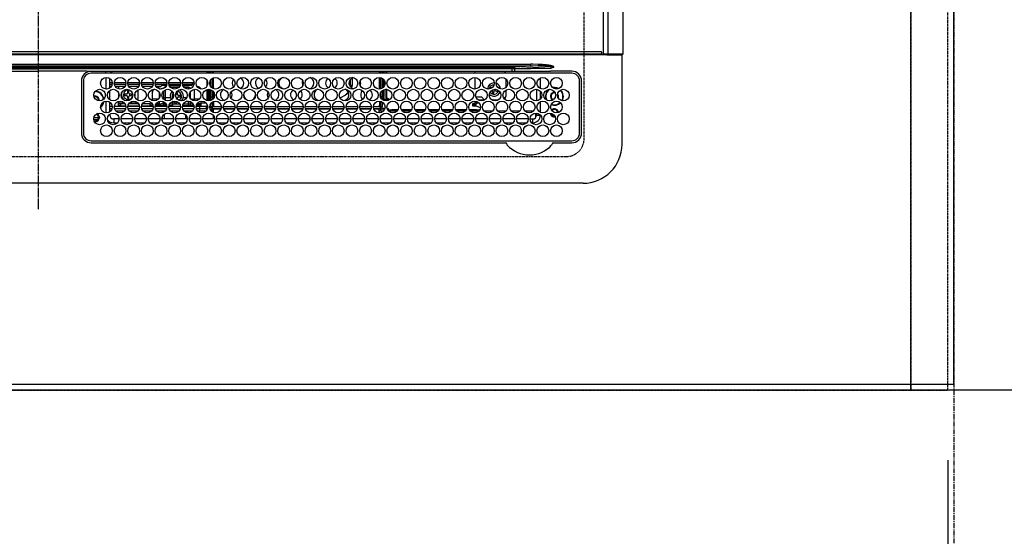
# Model space of a CAD drawing. Units: millimetres. Extents: x -109 to 26472, y -120 to 8847.
# Drawn here: x 16179 to 16685, y 5080 to 5345 of the extents above; entities that cross this region are included whole.
import ezdxf

# ---------------------------------------------------------------- set-up
doc = ezdxf.new("R2010")
doc.units = ezdxf.units.MM
doc.linetypes.add('CENTER', pattern=[2, 1.25, -0.25, 0.25, -0.25])
doc.linetypes.add('DASHED', pattern=[0.75, 0.5, -0.25])
doc.layers.get('DEFPOINTS').update_dxf_attribs({"color": 146})
for name, color, linetype in [('111-壁仕上', 3, 'Continuous'), ('126-甲板', 2, 'Continuous'), ('150-機器', 8, 'Continuous'), ('166-寸法B', 11, 'Continuous')]:
    doc.layers.add(name, color=color, linetype=linetype)
doc.styles.add('KH001', font='txt')
doc.dimstyles.new('KH1xx030', dxfattribs={"dimscale": 30, "dimtxt": 2, "dimasz": 0.6, "dimexe": 0.3, "dimexo": 1.2, "dimgap": 0.5, "dimtad": 3, "dimdec": 1, "dimdsep": 46, "dimlunit": 6, "dimtxsty": 'KH001', "dimblk": 'DOT', "dimcen": 1, "dimdle": 1, "dimclrd": 256, "dimclre": 256, "dimclrt": 256, "dimadec": 0, "dimazin": 0, "dimtfac": 1, "dimtdec": 1, "dimtix": 1, "dimtmove": 2, "dimatfit": 3, "dimldrblk": 'CLOSEDBLANK', "dimfxl": 1, "dimtolj": 1, "dimtzin": 0, "dimlwd": -1, "dimlwe": -1, "dimarcsym": 0})

# ---------------------------------------------------------------- blocks, each defined once
blk = doc.blocks.new('HT-F6S_H2')
at = {"layer": '126-甲板', "linetype": 'DASHED'}
for p, q in [((271, 282.65), (-271, 282.65)), ((-280, 273.65), (-280, -170.35))]:
    blk.add_line(p, q, dxfattribs=at)
blk.add_arc((-271, 273.65), 9, 90, 180, dxfattribs=at)
at = {"layer": '150-機器', "color": 161, "linetype": 'CENTER'}
blk.add_line((0, 309.76), (0, -271.88), dxfattribs=at)
at = {"layer": '150-機器', "color": 13, "linetype": 'Continuous'}
for p, q in [((-279.5, 296.38), (279.5, 296.38)), ((-299.5, 276.38), (-299.5, 230.38)), ((-264.26, 275.6), (-273.7, 275.6)), ((-27, 274.58), (-273.7, 274.58)), ((-264.18, 275.6), (-264.26, 275.6)), ((-264.1, 275.61), (-264.18, 275.6)), ((-243.44, 274.58), (-243.41, 274.7)), ((-239.74, 275.6), (-239.9, 275.61)), ((-27, 275.6), (-239.74, 275.6)), ((-278.72, 270.58), (-278.72, 243.88)), ((-277.7, 270.58), (-277.7, 243.88)), ((-23, 243.88), (-23, 270.58)), ((-22, 243.88), (-21.98, 270.58)), ((-253.6, 263.38), (-253.6, 265.38)), ((-253.16, 265.38), (-253.6, 265.38)), ((-252.35, 263.38), (-253.6, 263.38)), ((-251.35, 263.38), (-245.35, 263.38)), ((-246.16, 265.38), (-250.54, 265.38)), ((-244.35, 263.38), (-238.35, 263.38)), ((-239.16, 265.38), (-243.54, 265.38)), ((-237.35, 263.38), (-231.35, 263.38)), ((-232.16, 265.38), (-236.54, 265.38)), ((-230.35, 263.38), (-224.35, 263.38)), ((-225.16, 265.38), (-229.54, 265.38)), ((-223.35, 263.38), (-217.35, 263.38)), ((-218.16, 265.38), (-222.54, 265.38)), ((-216.35, 263.38), (-210.35, 263.38)), ((-211.16, 265.38), (-215.54, 265.38)), ((-209.35, 263.38), (-203.35, 263.38)), ((-204.16, 265.38), (-208.54, 265.38)), ((-202.35, 263.38), (-196.35, 263.38)), ((-197.16, 265.38), (-201.54, 265.38)), ((-195.35, 263.38), (-189.35, 263.38)), ((-190.16, 265.38), (-194.54, 265.38)), ((-188.35, 263.38), (-182.35, 263.38)), ((-183.16, 265.38), (-187.54, 265.38)), ((-181.35, 263.38), (-175.35, 263.38)), ((-176.16, 265.38), (-180.54, 265.38)), ((-174.35, 263.38), (-168.35, 263.38)), ((-169.16, 265.38), (-173.54, 265.38)), ((-167.35, 263.38), (-161.35, 263.38)), ((-162.16, 265.38), (-166.54, 265.38)), ((-160.35, 263.38), (-154.35, 263.38)), ((-155.16, 265.38), (-159.54, 265.38)), ((-153.35, 263.38), (-147.35, 263.38)), ((-148.16, 265.38), (-152.54, 265.38)), ((-146.35, 263.38), (-140.35, 263.38)), ((-141.16, 265.38), (-145.54, 265.38)), ((-139.35, 263.38), (-133.35, 263.38)), ((-134.16, 265.38), (-138.54, 265.38)), ((-132.35, 263.38), (-126.35, 263.38)), ((-127.16, 265.38), (-131.54, 265.38)), ((-125.35, 263.38), (-119.35, 263.38)), ((-120.16, 265.38), (-124.54, 265.38)), ((-118.35, 263.38), (-112.35, 263.38)), ((-113.16, 265.38), (-117.54, 265.38)), ((-111.35, 263.38), (-105.35, 263.38)), ((-106.16, 265.38), (-110.54, 265.38)), ((-104.35, 263.38), (-98.35, 263.38)), ((-99.16, 265.38), (-103.54, 265.38)), ((-97.35, 263.38), (-91.35, 263.38)), ((-92.16, 265.38), (-96.54, 265.38)), ((-90.35, 263.38), (-84.35, 263.38)), ((-89.85, 263.38), (-89.85, 261.67)), ((-85.16, 265.38), (-89.54, 265.38)), ((-83.35, 263.38), (-77.35, 263.38)), ((-78.16, 265.38), (-82.54, 265.38)), ((-76.35, 263.38), (-70.35, 263.38)), ((-71.16, 265.38), (-75.54, 265.38)), ((-75.4, 261.14), (-75.4, 263.38)), ((-69.35, 263.38), (-63.35, 263.38)), ((-64.16, 265.38), (-68.54, 265.38)), ((-64.6, 263.38), (-64.6, 260.89)), ((-63.6, 263.38), (-63.6, 262.13)), ((-62.35, 263.38), (-56.35, 263.38)), ((-57.16, 265.38), (-61.54, 265.38)), ((-55.35, 263.38), (-49.35, 263.38)), ((-50.16, 265.38), (-54.54, 265.38)), ((-48.35, 263.38), (-42.35, 263.38)), ((-43.16, 265.38), (-47.54, 265.38)), ((-41.35, 263.38), (-38.6, 263.38)), ((-38.6, 265.38), (-40.54, 265.38)), ((-38.6, 263.38), (-38.6, 265.38)), ((-31.38, 263), (-31.16, 263)), ((-31.16, 263), (-30.75, 263)), ((-28.37, 263.65), (-30.46, 263.65)), ((-29.4, 264.76), (-29.4, 264.98)), ((-29.4, 264.35), (-29.4, 264.76)), ((-29.4, 264.65), (-28.66, 264.65)), ((-28.6, 264.35), (-28.52, 264.33)), ((-255.6, 261.38), (-257.6, 261.38)), ((-257.6, 261.38), (-257.6, 261.34)), ((-257.6, 259.95), (-257.6, 254.5)), ((-255.6, 260.34), (-255.6, 261.38)), ((-255.3, 262.43), (-255.3, 260.33)), ((-249.63, 259.25), (-254.07, 259.25)), ((-242.63, 259.25), (-247.07, 259.25)), ((-235.63, 259.25), (-240.07, 259.25)), ((-228.63, 259.25), (-233.07, 259.25)), ((-226.8, 257.69), (-226.8, 257.77)), ((-224.8, 258.75), (-226.43, 258.75)), ((-221.63, 259.25), (-226.07, 259.25)), ((-224.8, 259.25), (-224.8, 258.75)), ((-224.8, 258.75), (-221.27, 258.75)), ((-219.43, 258.75), (-214.27, 258.75)), ((-214.63, 259.25), (-219.07, 259.25)), ((-212.43, 258.75), (-207.27, 258.75)), ((-207.63, 259.25), (-212.07, 259.25)), ((-205.43, 258.75), (-200.27, 258.75)), ((-200.63, 259.25), (-205.07, 259.25)), ((-198.43, 258.75), (-193.27, 258.75)), ((-193.63, 259.25), (-198.07, 259.25)), ((-191.43, 258.75), (-186.27, 258.75)), ((-186.63, 259.25), (-191.07, 259.25)), ((-184.43, 258.75), (-181.4, 258.75)), ((-179.63, 259.25), (-184.07, 259.25)), ((-181.4, 258.75), (-181.4, 259.25)), ((-179.4, 258.75), (-181.4, 258.75)), ((-179.4, 258.96), (-179.4, 258.75)), ((-179.4, 258.12), (-179.4, 258.75)), ((-179.4, 258.57), (-179.39, 258.52)), ((-179.39, 258.08), (-179.4, 258.12)), ((-179.39, 258.52), (-179.36, 258.48)), ((-179.36, 258.04), (-179.39, 258.08)), ((-179.36, 258.48), (-179.32, 258.44)), ((-179.32, 258), (-179.36, 258.04)), ((-179.32, 258.44), (-179.25, 258.41)), ((-179.25, 257.96), (-179.32, 258)), ((-179.25, 258.41), (-179.18, 258.38)), ((-179.18, 257.93), (-179.25, 257.96)), ((-179.18, 258.38), (-179.09, 258.36)), ((-179.09, 257.91), (-179.18, 257.93)), ((-179.09, 258.36), (-179.07, 258.36)), ((-179, 257.9), (-179.09, 257.91)), ((-178.93, 257.9), (-179, 257.9)), ((-175.77, 257.9), (-177.77, 257.9)), ((-177.64, 258.34), (-175.3, 258.34)), ((-174.85, 259.25), (-177.07, 259.25)), ((-175.7, 259.25), (-175.7, 258.34)), ((-175.45, 257.95), (-175.45, 256.95)), ((-171.94, 257.95), (-175.45, 257.95)), ((-175.3, 257.95), (-175.3, 258.34)), ((-175.3, 258.34), (-174.85, 258.14)), ((-174.85, 260.23), (-174.85, 258.35)), ((-174.85, 257.95), (-174.85, 258.35)), ((-174.85, 258.35), (-172.07, 258.35)), ((-164.94, 257.95), (-170.76, 257.95)), ((-170.63, 258.35), (-165.07, 258.35)), ((-157.94, 257.95), (-163.76, 257.95)), ((-163.63, 258.35), (-158.07, 258.35)), ((-150.94, 257.95), (-156.76, 257.95)), ((-156.63, 258.35), (-151.07, 258.35)), ((-143.94, 257.95), (-149.76, 257.95)), ((-149.63, 258.35), (-144.07, 258.35)), ((-136.94, 257.95), (-142.76, 257.95)), ((-142.63, 258.35), (-137.07, 258.35)), ((-129.94, 257.95), (-135.76, 257.95)), ((-135.63, 258.35), (-130.07, 258.35)), ((-122.94, 257.95), (-128.76, 257.95)), ((-128.63, 258.35), (-123.07, 258.35)), ((-115.94, 257.95), (-121.76, 257.95)), ((-121.63, 258.35), (-116.07, 258.35)), ((-108.94, 257.95), (-114.76, 257.95)), ((-114.63, 258.35), (-109.07, 258.35)), ((-101.94, 257.95), (-107.76, 257.95)), ((-107.63, 258.35), (-102.07, 258.35)), ((-94.94, 257.95), (-100.76, 257.95)), ((-100.63, 258.35), (-95.07, 258.35)), ((-89.25, 257.95), (-93.76, 257.95)), ((-93.63, 258.35), (-89.85, 258.35)), ((-89.85, 260.06), (-89.85, 258.35)), ((-88.63, 259.25), (-89.85, 259.25)), ((-89.85, 258.65), (-88.21, 258.65)), ((-89.85, 258.35), (-89.85, 257.95)), ((-89.25, 257.95), (-89.25, 256.95)), ((-86.49, 258.65), (-86.32, 258.65)), ((-86.2, 258.15), (-82.7, 258.15)), ((-86.2, 258.15), (-86.2, 256.85)), ((-81.63, 259.25), (-86.07, 259.25)), ((-82.7, 258.15), (-82.7, 259.25)), ((-82.7, 256.85), (-82.7, 258.15)), ((-82.7, 258.15), (-81, 258.15)), ((-79.7, 258.15), (-74, 258.15)), ((-76.4, 259.25), (-79.07, 259.25)), ((-76.4, 259.25), (-76.4, 260.19)), ((-75.67, 259.98), (-76.4, 259.25)), ((-74.63, 259.25), (-76.4, 259.25)), ((-72.7, 258.15), (-67, 258.15)), ((-67.63, 259.25), (-72.07, 259.25)), ((-65.7, 258.15), (-60, 258.15)), ((-63.6, 259.25), (-65.07, 259.25)), ((-63.6, 259.25), (-64.24, 259.89)), ((-63.6, 260.13), (-63.6, 259.25)), ((-60.63, 259.25), (-63.6, 259.25)), ((-58.7, 258.15), (-53, 258.15)), ((-53.63, 259.25), (-58.07, 259.25)), ((-51.7, 258.15), (-46, 258.15)), ((-46.63, 259.25), (-51.07, 259.25)), ((-44.7, 258.15), (-39, 258.15)), ((-39.63, 259.25), (-44.07, 259.25)), ((-37.7, 258.15), (-36.6, 258.15)), ((-36.6, 259.25), (-37.07, 259.25)), ((-36.6, 261.38), (-36.6, 260.89)), ((-36.6, 261.38), (-36.07, 261.38)), ((-36.6, 259.66), (-36.6, 254.79)), ((-34.6, 254.24), (-34.6, 260.22)), ((-28.43, 262.65), (-31.41, 262.65)), ((-31.16, 262.2), (-31.38, 262.2)), ((-30.75, 262.2), (-31.16, 262.2)), ((-257.6, 253.11), (-257.6, 249.14)), ((-255.6, 248.14), (-255.6, 254.12)), ((-238.82, 252.73), (-239.8, 251.75)), ((-235.81, 253.75), (-232.89, 253.75)), ((-227.5, 252.25), (-228.93, 253.68)), ((-228.81, 253.75), (-225.89, 253.75)), ((-226.8, 257.69), (-224.8, 256.79)), ((-225.73, 254.89), (-224.5, 255.98)), ((-225.51, 254.73), (-224.5, 254.73)), ((-224.8, 256.79), (-223.3, 256.79)), ((-224.5, 256.79), (-224.5, 255.98)), ((-223.3, 255.87), (-224.5, 255.87)), ((-224.5, 254.3), (-224.5, 255.87)), ((-224, 255.43), (-223.3, 255.43)), ((-224, 254.23), (-224, 255.43)), ((-223.3, 256.79), (-223.2, 256.78)), ((-223.3, 255.43), (-223.3, 255.87)), ((-223.3, 255.87), (-223.2, 255.87)), ((-223.2, 255.43), (-223.3, 255.43)), ((-223.2, 256.78), (-223.11, 256.77)), ((-223.2, 255.87), (-223.11, 255.89)), ((-223.11, 255.44), (-223.2, 255.43)), ((-223.11, 256.77), (-223.02, 256.75)), ((-223.11, 255.89), (-223.02, 255.91)), ((-223.02, 255.46), (-223.11, 255.44)), ((-223.02, 256.75), (-222.95, 256.72)), ((-223.02, 255.91), (-222.95, 255.94)), ((-222.95, 255.49), (-223.02, 255.46)), ((-222.95, 256.72), (-222.88, 256.69)), ((-222.95, 255.94), (-222.88, 255.97)), ((-222.88, 255.53), (-222.95, 255.49)), ((-222.88, 256.69), (-222.84, 256.65)), ((-222.88, 255.97), (-222.84, 256.01)), ((-222.84, 255.57), (-222.88, 255.53)), ((-222.84, 256.65), (-222.81, 256.6)), ((-222.84, 256.01), (-222.81, 256.05)), ((-222.81, 255.61), (-222.84, 255.57)), ((-222.81, 256.6), (-222.8, 256.56)), ((-222.81, 256.05), (-222.8, 256.1)), ((-222.8, 255.65), (-222.81, 255.61)), ((-222.8, 255.65), (-222.8, 256.56)), ((-179.4, 253.13), (-179.39, 253.17)), ((-179.4, 252.9), (-179.4, 253.13)), ((-179.39, 252.86), (-179.4, 252.9)), ((-179.39, 253.17), (-179.36, 253.22)), ((-179.36, 252.82), (-179.39, 252.86)), ((-179.36, 253.22), (-179.32, 253.26)), ((-179.32, 252.78), (-179.36, 252.82)), ((-179.32, 253.26), (-179.25, 253.29)), ((-179.25, 252.74), (-179.32, 252.78)), ((-179.25, 253.29), (-179.18, 253.32)), ((-179.18, 252.71), (-179.25, 252.74)), ((-179.18, 253.32), (-179.09, 253.34)), ((-179.09, 252.69), (-179.18, 252.71)), ((-179.09, 253.34), (-179, 253.35)), ((-179, 253.35), (-178.9, 253.36)), ((-176.45, 253.36), (-178.9, 253.36)), ((-178.9, 253.12), (-178.9, 252.68)), ((-178.9, 253.12), (-178.3, 253.12)), ((-178.3, 248.13), (-178.3, 253.12)), ((-177.3, 253.36), (-177.3, 253.19)), ((-177.3, 253.19), (-176.8, 253.19)), ((-177.3, 252.37), (-177.3, 253.19)), ((-176.8, 253.36), (-176.8, 253.19)), ((-176.8, 253.19), (-176.8, 252.37)), ((-176.45, 254.69), (-176.45, 256.95)), ((-176.45, 256.95), (-175.45, 256.95)), ((-176.45, 251.95), (-176.45, 253.45)), ((-175.45, 254.29), (-175.45, 256.95)), ((-171.86, 256.95), (-175.45, 256.95)), ((-174.95, 256.35), (-175.35, 256.35)), ((-175.35, 256.35), (-175.35, 254.27)), ((-174.95, 254.23), (-174.95, 256.35)), ((-174.85, 256.35), (-174.95, 256.35)), ((-174.85, 256.35), (-174.85, 256.95)), ((-164.86, 256.95), (-170.84, 256.95)), ((-157.86, 256.95), (-163.84, 256.95)), ((-150.86, 256.95), (-156.84, 256.95)), ((-143.86, 256.95), (-149.84, 256.95)), ((-136.86, 256.95), (-142.84, 256.95)), ((-129.86, 256.95), (-135.84, 256.95)), ((-122.86, 256.95), (-128.84, 256.95)), ((-115.86, 256.95), (-121.84, 256.95)), ((-108.86, 256.95), (-114.84, 256.95)), ((-101.86, 256.95), (-107.84, 256.95)), ((-94.86, 256.95), (-100.84, 256.95)), ((-89.25, 256.95), (-93.84, 256.95)), ((-89.85, 256.35), (-89.85, 256.95)), ((-89.85, 256.35), (-89.75, 256.35)), ((-89.75, 256.35), (-89.35, 256.35)), ((-89.75, 254.44), (-89.75, 256.35)), ((-89.75, 249.33), (-89.75, 252.93)), ((-89.35, 256.35), (-89.35, 254.63)), ((-89.25, 255.16), (-89.35, 255.16)), ((-89.35, 253.36), (-89.35, 248.89)), ((-89.25, 254.69), (-89.25, 256.95)), ((-88.25, 256.95), (-89.25, 256.95)), ((-89.25, 251.95), (-89.25, 253.45)), ((-88.54, 257.65), (-87.88, 257.65)), ((-88.25, 255.73), (-88.25, 256.95)), ((-88.25, 251.95), (-88.25, 253.99)), ((-87.8, 254.09), (-87.8, 248.16)), ((-87.3, 248.13), (-87.3, 254.13)), ((-87, 248.15), (-87, 254.11)), ((-86.83, 257.55), (-86.5, 257.55)), ((-86.82, 257.65), (-86.2, 257.65)), ((-86.5, 257.55), (-86.5, 255.82)), ((-86.5, 254), (-86.5, 248.25)), ((-82.7, 256.85), (-86.2, 256.85)), ((-83.5, 255.16), (-86.02, 255.16)), ((-83.5, 256.85), (-83.5, 256.31)), ((-83.5, 256.31), (-83.5, 255.62)), ((-83.5, 256.31), (-80.99, 256.31)), ((-83.5, 255.62), (-81.32, 255.62)), ((-83.5, 255.62), (-83.5, 254.25)), ((-80.87, 256.85), (-82.7, 256.85)), ((-82.47, 253.25), (-79.9, 253.25)), ((-79.9, 253.25), (-79.9, 254.09)), ((-79.9, 248.16), (-79.9, 253.25)), ((-73.87, 256.85), (-79.83, 256.85)), ((-77.98, 256.81), (-78.09, 256.85)), ((-77.76, 256.71), (-77.98, 256.81)), ((-77.76, 256.71), (-77.76, 256.85)), ((-77.76, 255.89), (-77.76, 256.71)), ((-77.76, 254.72), (-77.76, 255.89)), ((-77.76, 254.37), (-77.76, 254.72)), ((-77.04, 256.85), (-77.04, 256.57)), ((-77.04, 256.57), (-77.04, 255.75)), ((-77.04, 256.57), (-73.92, 256.57)), ((-77.04, 255.75), (-77.04, 254.42)), ((-77.04, 255.75), (-74.24, 255.75)), ((-77.04, 254.42), (-75.79, 254.42)), ((-77.04, 254.42), (-77.04, 254.23)), ((-66.87, 256.85), (-72.83, 256.85)), ((-68.9, 255.65), (-72.4, 255.65)), ((-71.81, 254.95), (-71, 255.05)), ((-71.4, 253.41), (-71.4, 252.55)), ((-68.9, 256.85), (-68.9, 256.57)), ((-68.9, 256.57), (-68.9, 255.75)), ((-68.9, 256.57), (-66.92, 256.57)), ((-68.9, 255.75), (-68.9, 254.42)), ((-68.9, 255.75), (-67.24, 255.75)), ((-68.9, 254.42), (-68.9, 254.38)), ((-68.9, 254.42), (-68.79, 254.42)), ((-59.87, 256.85), (-65.83, 256.85)), ((-65.78, 256.57), (-64.96, 256.57)), ((-65.46, 255.75), (-64.96, 255.75)), ((-64.96, 256.57), (-64.96, 256.85)), ((-64.96, 255.75), (-64.96, 256.57)), ((-64.96, 255.09), (-64.96, 255.75)), ((-64.96, 252.6), (-64.96, 253.78)), ((-64.32, 254.65), (-64.35, 254.63)), ((-64.24, 254.72), (-64.32, 254.65)), ((-64.24, 256.85), (-64.24, 256.71)), ((-64.02, 256.81), (-64.24, 256.71)), ((-64.24, 256.71), (-64.24, 255.89)), ((-64.24, 255.89), (-64.24, 254.72)), ((-64.24, 254.72), (-64.24, 254.57)), ((-64.24, 253.26), (-64.24, 252.76)), ((-64.02, 252.87), (-64.24, 252.76)), ((-64.24, 252.76), (-64.24, 248.99)), ((-63.91, 256.85), (-64.02, 256.81)), ((-63.94, 252.91), (-64.02, 252.87)), ((-62.1, 256.85), (-62.1, 256.31)), ((-62.1, 256.31), (-62.1, 255.62)), ((-62.1, 256.31), (-59.99, 256.31)), ((-62.1, 255.62), (-60.32, 255.62)), ((-62.1, 255.62), (-62.1, 254.32)), ((-61.47, 253.25), (-58.5, 253.25)), ((-52.87, 256.85), (-58.83, 256.85)), ((-58.71, 256.31), (-58.5, 256.31)), ((-58.5, 256.85), (-58.5, 256.31)), ((-58.5, 256.65), (-58.25, 256.65)), ((-58.5, 256.31), (-58.5, 255.82)), ((-58.5, 254), (-58.5, 253.25)), ((-58.5, 253.25), (-58.5, 249.55)), ((-58.25, 255.65), (-58.4, 255.65)), ((-58.25, 255.65), (-58.25, 256.65)), ((-58.25, 256.65), (-57.25, 256.65)), ((-57.25, 255.65), (-58.25, 255.65)), ((-57.25, 256.65), (-57.25, 255.65)), ((-52.91, 256.65), (-57.25, 256.65)), ((-57.25, 255.65), (-53.3, 255.65)), ((-45.87, 256.85), (-51.83, 256.85)), ((-45.91, 256.65), (-51.79, 256.65)), ((-51.4, 255.65), (-46.3, 255.65)), ((-51.07, 255.63), (-51.13, 255.65)), ((-51.03, 255.57), (-51.07, 255.63)), ((-51.01, 255.46), (-51.03, 255.57)), ((-51, 255.32), (-51.01, 255.46)), ((-51, 255.15), (-51, 255.32)), ((-51, 255.14), (-51, 255.15)), ((-46.69, 255.15), (-51, 255.15)), ((-51, 248.45), (-51, 253.81)), ((-46.4, 252.75), (-46.4, 251.85)), ((-45.6, 252.75), (-46.4, 252.75)), ((-45.6, 251.85), (-45.6, 252.75)), ((-38.87, 256.85), (-44.83, 256.85)), ((-42, 256.65), (-44.79, 256.65)), ((-44.4, 255.65), (-42, 255.65)), ((-41, 255.15), (-44.01, 255.15)), ((-42, 255.65), (-42, 256.65)), ((-42, 256.65), (-41, 256.65)), ((-41, 255.65), (-42, 255.65)), ((-41, 256.65), (-41, 255.65)), ((-41, 255.65), (-41, 255.15)), ((-41, 254.35), (-41, 255.15)), ((-36.6, 256.85), (-37.83, 256.85)), ((-36.6, 253.56), (-36.6, 248.69)), ((-30.75, 253.75), (-30.72, 254.06)), ((-267.09, 247.76), (-266.1, 247.34)), ((-266.85, 247.86), (-266.04, 247.53)), ((-266.55, 251.75), (-266.51, 252.1)), ((-266.42, 251.08), (-266.55, 251.75)), ((-266.36, 250.95), (-266.42, 251.08)), ((-264.8, 249.65), (-264.96, 249.66)), ((-257.6, 247.75), (-257.6, 242.3)), ((-239.8, 248.56), (-239.8, 251.75)), ((-235.34, 249.27), (-235.62, 248.52)), ((-235.62, 248.52), (-234.78, 248.2)), ((-234.5, 248.95), (-235.34, 249.27)), ((-234.78, 248.2), (-234.7, 248.16)), ((-234.7, 248.16), (-234.68, 248.15)), ((-233.53, 250.07), (-233.85, 249.23)), ((-232.78, 249.79), (-233.53, 250.07)), ((-233.1, 248.95), (-232.78, 249.79)), ((-232.26, 247.23), (-232.05, 247.78)), ((-231.47, 247.91), (-231.56, 247.39)), ((-227.5, 252.25), (-224.57, 252.25)), ((-224, 242.03), (-224, 248.02)), ((-179, 252.68), (-179.09, 252.69)), ((-178.9, 252.68), (-179, 252.68)), ((-178.8, 252.68), (-178.9, 252.68)), ((-178.8, 252.68), (-178.8, 248.16)), ((-178.51, 248.13), (-178.3, 248.13)), ((-178.3, 248.13), (-178.3, 248.13)), ((-176.8, 252.37), (-177.3, 252.37)), ((-177.3, 252.37), (-177.3, 251.83)), ((-176.8, 251.83), (-177.3, 251.83)), ((-177.3, 248.32), (-177.3, 251.83)), ((-176.8, 252.37), (-176.8, 251.83)), ((-176.8, 251.83), (-176.8, 248.56)), ((-176.45, 248.81), (-176.45, 251.95)), ((-176.45, 251.95), (-175.46, 251.95)), ((-175.45, 250.36), (-175.45, 251.95)), ((-175.45, 242.09), (-175.45, 247.97)), ((-175.35, 247.99), (-175.35, 247.4)), ((-174.95, 247.4), (-174.95, 248.03)), ((-168.51, 247.95), (-168.35, 247.95)), ((-168.35, 247.95), (-167.69, 248.02)), ((-158.3, 250.34), (-159, 249.55)), ((-157.74, 250.86), (-158.3, 250.34)), ((-133.01, 248.02), (-132.35, 247.95)), ((-132.35, 247.95), (-132.19, 247.95)), ((-89.75, 247.4), (-89.75, 247.82)), ((-88.25, 251.95), (-89.25, 251.95)), ((-89.25, 248.81), (-89.25, 251.95)), ((-88.25, 248.27), (-88.25, 251.95)), ((-77.76, 249.62), (-77.76, 252.64)), ((-77.76, 247.39), (-77.76, 247.89)), ((-77.04, 248.02), (-77.04, 247.22)), ((-75.96, 252.6), (-74.26, 252.6)), ((-71.9, 252.05), (-72.8, 252.05)), ((-72.8, 252.05), (-72.8, 251.25)), ((-72.8, 251.25), (-71.9, 251.25)), ((-71.4, 250.75), (-71.4, 249.85)), ((-71.4, 249.85), (-70.64, 249.85)), ((-70.6, 249.93), (-70.6, 250.75)), ((-69.35, 251.25), (-69.2, 251.25)), ((-69.2, 251.25), (-69.2, 252.05)), ((-69.2, 252.05), (-69.2, 252.05)), ((-67.74, 252.6), (-64.96, 252.6)), ((-64.96, 248.47), (-64.96, 252.6)), ((-64.24, 247.68), (-64.24, 247.39)), ((-62.1, 252.33), (-62.1, 249.93)), ((-62.1, 247.93), (-62.1, 247.88)), ((-62.1, 247.88), (-61.91, 247.88)), ((-58.5, 248.46), (-58.52, 248.25)), ((-58.5, 249.55), (-58.5, 248.46)), ((-49.39, 251.23), (-49.37, 251.43)), ((-49.39, 250.66), (-49.39, 251.23)), ((-46.9, 251.35), (-47.8, 251.35)), ((-47.8, 251.35), (-47.8, 250.55)), ((-47.8, 250.55), (-46.9, 250.55)), ((-46.4, 250.05), (-46.4, 249.15)), ((-46.4, 249.15), (-45.6, 249.15)), ((-45.6, 249.15), (-45.6, 250.05)), ((-44.2, 251.35), (-45.1, 251.35)), ((-45.1, 250.55), (-44.2, 250.55)), ((-44.2, 250.55), (-44.2, 251.35)), ((-41, 249.72), (-41, 252.53)), ((-41, 246.65), (-41, 247.9)), ((-34.6, 242.04), (-34.6, 248.02)), ((-266.1, 247.34), (-264.8, 247.15)), ((-266.04, 247.53), (-264.8, 247.35)), ((-264.8, 247.35), (-264.04, 247.42)), ((-264.8, 247.15), (-263.84, 247.25)), ((-239.8, 242.75), (-239.8, 247.31)), ((-232.69, 247.39), (-232.26, 247.23)), ((-177.3, 243.3), (-177.3, 246.76)), ((-176.8, 247.31), (-176.8, 242.75)), ((-176.45, 242.49), (-176.45, 247.57)), ((-175.35, 247.4), (-174.95, 247.4)), ((-175.35, 247.4), (-175.35, 242.07)), ((-174.95, 247.4), (-174.95, 242.03)), ((-160.91, 246.95), (-161.09, 245.72)), ((-160.09, 246.61), (-161.09, 245.72)), ((-161.09, 245.72), (-161.09, 242.23)), ((-160.73, 247.47), (-160.91, 246.95)), ((-160.08, 246.91), (-160.09, 246.61)), ((-160.09, 246.61), (-160.09, 242.97)), ((-89.35, 247.4), (-89.75, 247.4)), ((-89.75, 247.4), (-89.75, 242.24)), ((-89.35, 247.63), (-89.35, 247.4)), ((-89.35, 247.4), (-89.35, 242.43)), ((-89.25, 242.49), (-89.25, 247.57)), ((-88.25, 243.53), (-88.25, 246.52)), ((-86.5, 246.43), (-86.5, 243.62)), ((-81.5, 246.89), (-81.5, 246.79)), ((-81.42, 246.79), (-81.5, 246.79)), ((-78.84, 244.65), (-79.83, 244.65)), ((-79.78, 245.65), (-78.84, 245.65)), ((-79.37, 246.65), (-79.3, 246.65)), ((-79.36, 246.68), (-79.32, 246.66)), ((-79.32, 246.66), (-79.24, 246.62)), ((-78.84, 244.65), (-78.84, 245.65)), ((-78.84, 245.65), (-73.92, 245.65)), ((-73.87, 244.65), (-78.84, 244.65)), ((-74.06, 246.13), (-77.1, 246.13)), ((-77.04, 247.22), (-74.8, 247.22)), ((-66.87, 244.65), (-72.83, 244.65)), ((-72.78, 245.65), (-66.92, 245.65)), ((-67.06, 246.13), (-72.64, 246.13)), ((-71.9, 247.22), (-67.8, 247.22)), ((-59.87, 244.65), (-65.83, 244.65)), ((-65.78, 245.65), (-59.92, 245.65)), ((-64.9, 246.13), (-65.64, 246.13)), ((-62.7, 246.65), (-60.33, 246.65)), ((-60.5, 246.79), (-62.04, 246.79)), ((-60.5, 246.79), (-60.5, 246.89)), ((-60.42, 246.79), (-60.5, 246.79)), ((-52.87, 244.65), (-58.83, 244.65)), ((-58.78, 245.65), (-52.92, 245.65)), ((-58.37, 246.65), (-53.33, 246.65)), ((-45.87, 244.65), (-51.83, 244.65)), ((-51.78, 245.65), (-45.92, 245.65)), ((-51.37, 246.65), (-46.33, 246.65)), ((-51, 246.65), (-51, 247.12)), ((-38.87, 244.65), (-44.83, 244.65)), ((-44.78, 245.65), (-38.92, 245.65)), ((-44.37, 246.65), (-39.33, 246.65)), ((-36.6, 244.65), (-37.83, 244.65)), ((-37.78, 245.65), (-36.6, 245.65)), ((-37.37, 246.65), (-36.6, 246.65)), ((-36.6, 247.46), (-36.6, 242.59)), ((-273.7, 239.88), (-27, 239.88)), ((-273.7, 238.85), (-264.45, 238.85)), ((-264.45, 238.85), (-262.84, 238.88)), ((-262.95, 237.38), (-252.59, 237.55)), ((-262.84, 239.79), (-262.84, 239.88)), ((-262.84, 238.88), (-262.84, 239.02)), ((-262.32, 238.88), (-262.84, 238.88)), ((-244.36, 238.88), (-262.32, 238.88)), ((-252.59, 237.55), (-244.45, 237.68)), ((-244.45, 237.68), (-244.45, 237.52)), ((-244.45, 237.68), (-242.95, 237.68)), ((-242.95, 238.88), (-244.36, 238.88)), ((-242.95, 237.68), (-242.95, 238.88)), ((-146.93, 238.88), (-242.95, 238.88)), ((-242.95, 237.56), (-242.95, 237.68)), ((-242.95, 237.68), (-106.9, 237.68)), ((-242.95, 237.56), (242.95, 237.56)), ((-242.95, 237.56), (-242.95, 236.78)), ((-239.8, 239.75), (-239.8, 239.88)), ((-239.8, 239.75), (-238.93, 238.88)), ((-224, 238.88), (-224, 239.88)), ((-178.8, 239.88), (-178.8, 238.88)), ((-178.3, 238.88), (-178.3, 239.88)), ((-177.3, 238.88), (-177.3, 239.88)), ((-176.8, 239.88), (-176.8, 238.88)), ((-176.45, 239.18), (-176.45, 239.88)), ((-176.35, 238.98), (-176.35, 238.88)), ((-175.45, 238.85), (-175.45, 239.88)), ((-175.35, 239.88), (-175.35, 238.88)), ((-174.95, 239.88), (-174.95, 238.88)), ((-24.72, 238.88), (-146.93, 238.88)), ((-106.9, 237.68), (0, 237.68)), ((-89.75, 239.88), (-89.75, 238.88)), ((-89.35, 239.88), (-89.35, 238.88)), ((-89.25, 238.85), (-89.25, 239.88)), ((-88.35, 238.98), (-88.35, 238.88)), ((-88.25, 239.18), (-88.25, 239.88)), ((-87.8, 239.88), (-87.8, 238.88)), ((-87.3, 238.88), (-87.3, 239.88)), ((-87, 238.88), (-87, 239.88)), ((-86.5, 239.88), (-86.5, 238.88)), ((-34.6, 239.88), (-34.6, 238.88)), ((-27, 239.88), (-27, 239.78)), ((-27, 239.02), (-27, 238.88)), ((-21.98, 238.79), (0, 238.79)), ((21.98, 238.79), (0, 238.79)), ((106.9, 237.68), (0, 237.68)), ((-264.45, 236.88), (-264.45, 236.36)), ((-264.42, 236.35), (-264.45, 236.36)), ((-264.45, 236.36), (-264.42, 236.35)), ((-262.94, 236.18), (-264.42, 236.35)), ((-264.42, 236.35), (-263.01, 235.92)), ((-263, 235.95), (-263.01, 235.92)), ((-262.99, 235.98), (-263, 235.95)), ((-262.98, 236.02), (-262.99, 235.98)), ((-262.97, 236.05), (-262.98, 236.02)), ((-262.96, 236.08), (-262.97, 236.05)), ((-262.95, 236.15), (-262.96, 236.12)), ((-262.96, 236.12), (-262.96, 236.08)), ((-244.45, 237.52), (-262.95, 236.41)), ((-262.95, 236.41), (-262.95, 237.38)), ((-262.94, 236.18), (-262.95, 236.15)), ((-252.65, 236.24), (-244.37, 236.73)), ((-252.65, 236.24), (252.65, 236.24)), ((-252.65, 236.24), (-252.65, 235.3)), ((252.65, 235.3), (-252.65, 235.3)), ((242.95, 236.78), (-242.95, 236.78)), ((-299.9, -131.32), (-299.9, 230.08)), ((-299.9, 230.08), (-297.9, 230.08)), ((-297.9, 230.38), (-299.6, 230.38)), ((-292.17, 230.38), (-297.9, 230.38)), ((-297.9, 230.08), (-297.9, 230.38)), ((-297.9, 230.08), (-292.17, 230.08)), ((-291.82, 230.38), (-292.17, 230.38)), ((-292.17, 230.08), (-292.17, 230.38)), ((-292.17, 230.08), (-291.67, 230.08)), ((-292.17, -131.32), (-292.17, 230.08)), ((-291.81, 230.38), (-291.82, 230.38)), ((-291.79, 230.37), (-291.82, 230.38)), ((-291.81, 230.38), (-289.1, 230.38)), ((-291.76, 230.35), (-291.79, 230.37)), ((-291.73, 230.33), (-291.76, 230.35)), ((-291.71, 230.29), (-291.73, 230.33)), ((-291.69, 230.24), (-291.71, 230.29)), ((-291.68, 230.19), (-291.69, 230.24)), ((-291.67, 230.14), (-291.68, 230.19)), ((-291.67, 230.08), (-291.67, 230.14)), ((-291.67, 230.08), (-289.9, 230.08)), ((-290.02, 230.37), (-290.05, 230.38)), ((-289.99, 230.35), (-290.02, 230.37)), ((-289.97, 230.33), (-289.99, 230.35)), ((-289.94, 230.29), (-289.97, 230.33)), ((-289.93, 230.24), (-289.94, 230.29)), ((-289.91, 230.19), (-289.93, 230.24)), ((-289.9, 230.14), (-289.91, 230.19)), ((-289.9, 230.08), (-289.9, 230.14)), ((-289.9, -131.32), (-289.9, 230.08)), ((-289.1, 230.38), (289.1, 230.38)), ((-289.1, 230.38), (-289.1, 229.88)), ((289.1, 229.88), (-289.1, 229.88)), ((-289.1, 229.88), (-289.1, 229.18)), ((-288.8, 228.88), (288.8, 228.88))]:
    blk.add_line(p, q, dxfattribs=at)
for points in [[(-242.95, 237.56), (-244.45, 237.52)], [(-264.45, 236.36), (-262.95, 236.41)], [(-263.01, 235.92), (-261.97, 235.72), (-260.5, 235.55), (-258.62, 235.43), (-256.37, 235.34), (-253.76, 235.3), (-252.65, 235.3)], [(-262.94, 236.18), (-261.91, 236.12), (-260.45, 236.1), (-258.59, 236.1), (-256.35, 236.14), (-253.76, 236.2), (-252.65, 236.24)], [(-242.95, 236.78), (-244.37, 236.73)]]:
    blk.add_lwpolyline(points, dxfattribs=at)
for centre in [(-265.85, 269.43), (-258.85, 269.43), (-251.85, 269.43), (-244.85, 269.43), (-237.85, 269.43), (-230.85, 269.43), (-223.85, 269.43), (-216.85, 269.43), (-209.85, 269.43), (-202.85, 269.43), (-195.85, 269.43), (-188.85, 269.43), (-181.85, 269.43), (-174.85, 269.43), (-167.85, 269.43), (-160.85, 269.43), (-153.85, 269.43), (-146.85, 269.43), (-139.85, 269.43), (-132.85, 269.43), (-125.85, 269.43), (-118.85, 269.43), (-111.85, 269.43), (-104.85, 269.43), (-97.85, 269.43), (-90.85, 269.43), (-83.85, 269.43), (-76.85, 269.43), (-69.85, 269.43), (-62.85, 269.43), (-55.85, 269.43), (-48.85, 269.43), (-41.85, 269.43), (-34.85, 269.43), (-269.35, 263.33), (-262.35, 263.33), (-255.35, 263.33), (-248.35, 263.33), (-241.35, 263.33), (-234.35, 263.33), (-227.35, 263.33), (-220.35, 263.33), (-213.35, 263.33), (-206.35, 263.33), (-199.35, 263.33), (-192.35, 263.33), (-185.35, 263.33), (-178.35, 263.33), (-171.35, 263.33), (-164.35, 263.33), (-157.35, 263.33), (-150.35, 263.33), (-143.35, 263.33), (-136.35, 263.33), (-129.35, 263.33), (-122.35, 263.33), (-115.35, 263.33), (-108.35, 263.33), (-101.35, 263.33), (-94.35, 263.33), (-87.35, 263.33), (-80.35, 263.33), (-73.35, 263.33), (-66.35, 263.33), (-59.35, 263.33), (-52.35, 263.33), (-45.35, 263.33), (-38.35, 263.33), (-31.35, 263.33), (-265.85, 257.23), (-258.85, 257.23), (-251.85, 257.23), (-244.85, 257.23), (-237.85, 257.23), (-230.85, 257.23), (-223.85, 257.23), (-216.85, 257.23), (-209.85, 257.23), (-202.85, 257.23), (-195.85, 257.23), (-188.85, 257.23), (-181.85, 257.23), (-174.85, 257.23), (-167.85, 257.23), (-160.85, 257.23), (-153.85, 257.23), (-146.85, 257.23), (-139.85, 257.23), (-132.85, 257.23), (-125.85, 257.23), (-118.85, 257.23), (-111.85, 257.23), (-104.85, 257.23), (-97.85, 257.23), (-90.85, 257.23), (-83.85, 257.23), (-76.85, 257.23), (-69.85, 257.23), (-62.85, 257.23), (-55.85, 257.23), (-48.85, 257.23), (-41.85, 257.23), (-34.85, 257.23), (-269.35, 251.13), (-262.35, 251.13), (-255.35, 251.13), (-248.35, 251.13), (-241.35, 251.13), (-234.35, 251.13), (-227.35, 251.13), (-220.35, 251.13), (-213.35, 251.13), (-206.35, 251.13), (-199.35, 251.13), (-192.35, 251.13), (-185.35, 251.13), (-178.35, 251.13), (-171.35, 251.13), (-164.35, 251.13), (-157.35, 251.13), (-150.35, 251.13), (-143.35, 251.13), (-136.35, 251.13), (-129.35, 251.13), (-122.35, 251.13), (-115.35, 251.13), (-108.35, 251.13), (-101.35, 251.13), (-94.35, 251.13), (-87.35, 251.13), (-80.35, 251.13), (-73.35, 251.13), (-66.35, 251.13), (-59.35, 251.13), (-52.35, 251.13), (-45.35, 251.13), (-38.35, 251.13), (-31.35, 251.13), (-265.85, 245.03), (-258.85, 245.03), (-251.85, 245.03), (-244.85, 245.03), (-237.85, 245.03), (-230.85, 245.03), (-223.85, 245.03), (-216.85, 245.03), (-209.85, 245.03), (-202.85, 245.03), (-195.85, 245.03), (-188.85, 245.03), (-181.85, 245.03), (-174.85, 245.03), (-167.85, 245.03), (-160.85, 245.03), (-153.85, 245.03), (-146.85, 245.03), (-139.85, 245.03), (-132.85, 245.03), (-125.85, 245.03), (-118.85, 245.03), (-111.85, 245.03), (-104.85, 245.03), (-97.85, 245.03), (-90.85, 245.03), (-83.85, 245.03), (-76.85, 245.03), (-69.85, 245.03), (-62.85, 245.03), (-55.85, 245.03), (-48.85, 245.03), (-41.85, 245.03), (-34.85, 245.03)]:
    blk.add_circle(centre, 3, dxfattribs=at)
for centre, radius, start, end in [((-279.5, 276.38), 20, 90, 180), ((-252, 266.38), 15.45, 42.5616, 137.4384), ((-273.7, 270.57), 5.03, 90.0492, 179.9508), ((-273.7, 270.58), 4, 90, 180), ((-264.95, 276.93), 1.58, 302.9347, 356.2949), ((-239.06, 276.93), 1.57, 183.5909, 237.4553), ((-27, 270.58), 5.02, 0, 90.0007), ((-27, 270.58), 4, 0, 90), ((-253.6, 261.38), 4, 90, 180), ((-253.6, 261.38), 2, 90, 180), ((-38.6, 261.38), 4, 36.3893, 90), ((-38.6, 261.38), 2, 0, 90), ((-29, 262.6), 2.41, 170.4514, 189.5486), ((-29, 262.6), 2.2, 100.4757, 169.5243), ((-29, 262.6), 1.8, 102.8697, 167.1303), ((-29, 262.6), 2.41, 86.7819, 99.5486), ((-264.8, 260.25), 2.1, 185.7005, 270), ((-264.8, 260.25), 1.75, 183.4296, 270), ((-264.8, 260.25), 2.1, 2.6763, 100.2734), ((-264.8, 260.25), 1.75, 5.3114, 97.6396), ((-264.8, 260.25), 1.75, 270, 318.258), ((-264.8, 260.25), 2.1, 270, 315.9879), ((-175.45, 256.95), 1, 90, 180), ((-89.25, 256.95), 1, 0, 90), ((-87.3, 258.15), 1.1, 0, 35.8453), ((-29, 262.6), 2.2, 190.4757, 242.7376), ((-29, 262.6), 1.8, 192.8697, 251.0077), ((-264.8, 251.75), 4.6, 149.6975, 225.8883), ((-264.8, 251.75), 4.4, 148.8905, 226.6953), ((-264.8, 251.75), 4.6, 68.3311, 133.3728), ((-264.8, 251.75), 4.4, 68.5075, 133.1964), ((-264.8, 251.75), 1.75, 258.6737, 72.8084), ((-264.8, 251.75), 2.1, 270, 65.9772), ((-264.8, 251.75), 4.4, 304.5881, 26.8909), ((-264.8, 251.75), 4.6, 308.6441, 22.8348), ((-237.8, 251.75), 2, 133.6054, 180), ((-178.95, 253.83), 0.707, 236.2436, 273.6871), ((-168.35, 250.95), 3, 116.6744, 236.5588), ((-168.35, 250.95), 3, 314.3995, 50.6781), ((-156.35, 250.95), 3, 89.688, 250.1975), ((-144.35, 250.95), 3, 289.8024, 90.3119), ((-132.35, 250.95), 3, 129.3219, 225.6006), ((-132.35, 250.95), 3, 303.441, 63.3255), ((-120.35, 250.95), 3, 104.4832, 245.3817), ((-120.35, 250.95), 3, 328.5285, 35.5344), ((-108.35, 250.95), 3, 1.6938, 178.3062), ((-96.35, 250.95), 3, 144.4656, 211.4715), ((-96.35, 250.95), 3, 294.6181, 75.5167), ((-79.82, 248.65), 4.6, 65.1108, 91.055), ((-79.77, 251.28), 5.03, 66.4236, 89.2709), ((-79.9, 252.62), 3, 44.427, 79.4728), ((-77.08, 258.27), 1.7, 246.5103, 271.176), ((-77.08, 257.45), 1.7, 246.5177, 271.1686), ((-77.04, 255.42), 1, 224.427, 270), ((-71, 251.65), 3.4, 133.2301, 251.8476), ((-71.07, 251.68), 2.33, 114.0303, 180.7571), ((-71, 251.65), 3.4, 51.8555, 90), ((-71, 251.65), 3.4, 313.8139, 33.36), ((-64.92, 258.27), 1.7, 268.8237, 293.4902), ((-64.92, 257.45), 1.7, 268.8312, 293.4827), ((-64.93, 254.11), 1.5, 268.8003, 296.9763), ((-62.2, 251.2), 5.11, 88.8262, 113.4876), ((-62.1, 252.62), 3, 90, 135.573), ((-46.02, 251), 2.35, 89.4893, 156.6168), ((-45.99, 250.95), 2.4, 228.4974, 90.2081), ((-46, 250.95), 3.4, 326.3964, 64.1253), ((-29, 253.75), 4.6, 187.4356, 268.8406), ((-29, 253.75), 4.6, 128.3299, 170.2137), ((-29, 253.75), 4.4, 185.4014, 270), ((-29, 253.75), 4.4, 130.4168, 168.1268), ((-29, 253.75), 2.1, 170.0153, 286.2609), ((-29, 253.75), 1.75, 180, 286.5106), ((-264.8, 251.75), 2.1, 156.6037, 218.9822), ((-233.8, 248.25), 3.4, 185.0081, 252.0113), ((-233.8, 248.25), 3.4, 44.8298, 156.8129), ((-233.79, 248.31), 2.36, 32.7379, 168.8092), ((-234.32, 249.41), 0.5, 248.9188, 338.9188), ((-233.8, 248.25), 3.4, 269.2455, 355.6965), ((-232.64, 248.77), 0.5, 158.9188, 220.6476), ((-162.35, 244.95), 3, 287.4494, 78.4551), ((-148.81, 238.32), 15.38, 112.5054, 131.9904), ((-138.35, 244.95), 3, 101.545, 252.5507), ((-126.35, 244.95), 3, 283.6315, 93.9571), ((-114.35, 244.95), 3, 296.4091, 67.1353), ((-102.35, 244.95), 3, 112.8647, 243.5909), ((-81.62, 248.73), 1.94, 202.0643, 273.4982), ((-71.03, 251.64), 2.37, 179.6489, 268.8672), ((-71.9, 252.55), 0.5, 270, 0), ((-71.9, 250.75), 0.5, 0, 90), ((-70.1, 250.75), 0.5, 120.0676, 180), ((-70.81, 251.63), 2.23, 317.6379, 28.4817), ((-62.19, 243.36), 4.51, 88.8, 116.9734), ((-60.16, 249.63), 1.66, 295.5931, 357.3916), ((-46.9, 251.85), 0.5, 270, 0), ((-46.9, 250.05), 0.5, 0, 90), ((-45.1, 251.85), 0.5, 180, 270), ((-45.1, 250.05), 0.5, 90, 180), ((-273.7, 243.88), 5.03, 180.0499, 269.9501), ((-273.7, 243.88), 4, 180, 270), ((-233.76, 248.21), 2.35, 272.1739, 339.4622), ((-162.35, 244.95), 3, 155.6507, 202.7376), ((-150.35, 244.95), 3, 124.4292, 233.0385), ((-150.35, 244.95), 3, 306.9615, 55.5708), ((-138.35, 244.95), 3, 337.2623, 24.3493), ((-114.35, 244.95), 3, 137.6152, 220.4152), ((-102.35, 244.95), 3, 319.5847, 42.3848), ((-77.19, 250.65), 4.52, 243.0277, 271.1974), ((-79.41, 244.36), 3.45, 61.3339, 71.7838), ((-77.07, 248.73), 1.51, 243.0316, 271.1921), ((-64.81, 250.65), 4.52, 268.8026, 296.9723), ((-64.92, 248.71), 1.48, 270.8953, 297.0589), ((-62.07, 245.28), 1.51, 88.8001, 116.9717), ((-27, 243.88), 4, 270, 0), ((-27, 243.88), 5, 270, 0), ((-240.37, 237.98), 4.09, 167.262, 184.1834), ((-237.8, 239.75), 2, 180, 206.1934), ((-176.08, 239.24), 0.376, 190.3009, 262.5948), ((-88.62, 239.24), 0.376, 277.392, 349.7044), ((-38.6, 240.88), 2, 270, 330), ((-21.96, 282.19), 43.4, 266.3599, 269.9706), ((-442.07, 770.75), 562.64, 288.4029, 288.5635), ((-249.53, 237.21), 13.45, 183.4239, 184.3709), ((-235.23, 238), 9.23, 183.0363, 187.9053), ((-299.6, 230.08), 0.3, 90, 180), ((-288.8, 229.18), 0.3, 180, 270)]:
    blk.add_arc(centre, radius, start, end, dxfattribs=at)
blk = doc.blocks.new('_Dot')
at = {"color": 0, "linetype": 'ByBlock', "lineweight": -2}
blk.add_line((-0.5, 0), (-1, 0), dxfattribs=at)
at = {"color": 0, "linetype": 'ByBlock', "const_width": 0.5}
blk.add_lwpolyline([(-0.25, 0, 1), (0.25, 0, 1)], format="xyb", close=True, dxfattribs=at)
blk = doc.blocks.new('*D433')
at = {"layer": '166-寸法B', "transparency": 16777216}
for p, q in [((16694.64, 5804.71), (17318.27, 5804.71)), ((17309.27, 5175.71), (17309.27, 5786.71)), ((16691.64, 5157.71), (17318.27, 5157.71))]:
    blk.add_line(p, q, dxfattribs=at)
at = {"layer": 'DEFPOINTS', "color": 0, "transparency": 16777216}
for p in [(16658.64, 5804.71), (17309.27, 5804.71), (16655.64, 5157.71)]:
    blk.add_point(p, dxfattribs=at)
at = {"layer": '166-寸法B', "transparency": 16777216, "xscale": 18, "yscale": 18, "zscale": 18}
for p, rotation in [((17309.27, 5804.71), 90), ((17309.27, 5157.71), 270)]:
    blk.add_blockref('_Dot', p, dxfattribs=dict(at, rotation=rotation))
at = {"layer": '166-寸法B', "transparency": 16777216, "insert": (17264.27, 5481.21), "char_height": 60, "attachment_point": 5, "rotation": 90, "style": 'KH001'}
blk.add_mtext('\\A1;647', dxfattribs=at)
blk = doc.blocks.new('_ClosedBlank')
at = {"color": 0, "linetype": 'ByBlock', "lineweight": -2}
for p, q in [((-1, 0.167), (0, 0)), ((-1, 0.167), (-1, -0.167)), ((0, 0), (-1, -0.167))]:
    blk.add_line(p, q, dxfattribs=at)
blk = doc.blocks.new('*D434')
at = {"layer": '166-寸法B', "transparency": 16777216}
for p, q in [((17309.27, 5175.71), (17309.27, 5193.71)), ((16691.64, 5157.71), (17318.27, 5157.71)), ((17309.27, 5157.71), (17309.27, 5154.71)), ((17309.27, 5157.71), (17309.27, 5154.71)), ((16691.64, 5154.71), (17318.27, 5154.71)), ((17309.27, 4667.01), (17309.27, 5154.71)), ((17309.27, 5136.71), (17309.27, 5118.71))]:
    blk.add_line(p, q, dxfattribs=at)
at = {"layer": 'DEFPOINTS', "color": 0, "transparency": 16777216}
for p in [(16655.64, 5157.71), (16655.64, 5154.71), (17309.27, 5154.71)]:
    blk.add_point(p, dxfattribs=at)
at = {"layer": '166-寸法B', "transparency": 16777216, "xscale": 18, "yscale": 18, "zscale": 18}
for p, rotation in [((17309.27, 5157.71), 270), ((17309.27, 5154.71), 90)]:
    blk.add_blockref('_Dot', p, dxfattribs=dict(at, rotation=rotation))
at = {"layer": '166-寸法B', "transparency": 16777216, "insert": (17259.24, 4871.76), "char_height": 60, "attachment_point": 5, "rotation": 90, "style": 'KH001'}
blk.add_mtext('\\A1;〈ｸﾘｱﾗﾝｽ〉3', dxfattribs=at)
blk = doc.blocks.new('*D435')
at = {"layer": '166-寸法B', "transparency": 16777216}
for p, q in [((16694.64, 5804.71), (17453.27, 5804.71)), ((17444.27, 5172.71), (17444.27, 5786.71)), ((16691.64, 5154.71), (17453.27, 5154.71))]:
    blk.add_line(p, q, dxfattribs=at)
at = {"layer": 'DEFPOINTS', "color": 0, "transparency": 16777216}
for p in [(16658.64, 5804.71), (17444.27, 5804.71), (16655.64, 5154.71)]:
    blk.add_point(p, dxfattribs=at)
at = {"layer": '166-寸法B', "transparency": 16777216, "xscale": 18, "yscale": 18, "zscale": 18}
for p, rotation in [((17444.27, 5804.71), 90), ((17444.27, 5154.71), 270)]:
    blk.add_blockref('_Dot', p, dxfattribs=dict(at, rotation=rotation))
at = {"layer": '166-寸法B', "transparency": 16777216, "insert": (17399.27, 5479.71), "char_height": 60, "attachment_point": 5, "rotation": 90, "style": 'KH001'}
blk.add_mtext('\\A1;650', dxfattribs=at)
blk = doc.blocks.new('*D586')
at = {"layer": '166-寸法B', "transparency": 16777216}
for p, q in [((16036.64, 5118.71), (16036.64, 4919.87)), ((16655.64, 5118.71), (16655.64, 4919.87)), ((16054.64, 4928.87), (16637.64, 4928.87))]:
    blk.add_line(p, q, dxfattribs=at)
at = {"layer": 'DEFPOINTS', "color": 0, "transparency": 16777216}
for p in [(16036.64, 5154.71), (16655.64, 5154.71), (16655.64, 4928.87)]:
    blk.add_point(p, dxfattribs=at)
at = {"layer": '166-寸法B', "transparency": 16777216, "xscale": 18, "yscale": 18, "zscale": 18, "rotation": 180}
blk.add_blockref('_Dot', (16036.64, 4928.87), dxfattribs=at)
at = {"layer": '166-寸法B', "transparency": 16777216, "xscale": 18, "yscale": 18, "zscale": 18}
blk.add_blockref('_Dot', (16655.64, 4928.87), dxfattribs=at)
at = {"layer": '166-寸法B', "transparency": 16777216, "insert": (16346.14, 4973.87), "char_height": 60, "attachment_point": 5, "style": 'KH001'}
blk.add_mtext('\\A1;619', dxfattribs=at)

msp = doc.modelspace()

# ---------------------------------------------------------------- linework, layer by layer
at = {"layer": '111-壁仕上', "color": 253, "linetype": 'CENTER', "ltscale": 2}
msp.add_line((16658.64, 8310.54), (16658.64, 1369.39), dxfattribs=at)
at = {"layer": '111-壁仕上', "ltscale": 2}
msp.add_line((16955.64, 5154.71), (14464.69, 5154.71), dxfattribs=at)
at = {"layer": '126-甲板'}
msp.add_lwpolyline([(14814.64, 5157.71), (16658.64, 5157.71), (16658.64, 5804.71), (14814.64, 5804.71)], close=True, dxfattribs=at)
at = {"layer": 'DEFPOINTS', "linetype": 'DASHED'}
for points in [[(16636.64, 5794.71), (15586.64, 5794.71), (15586.64, 5154.71), (16636.64, 5154.71)], [(16655.64, 5794.71), (16636.64, 5794.71), (16636.64, 5154.71), (16655.64, 5154.71)]]:
    msp.add_lwpolyline(points, close=True, dxfattribs=at)

# ---------------------------------------------------------------- block references
at = {"layer": '150-機器', "rotation": 180}
msp.add_blockref('HT-F6S_H2', (16188.84, 5557.36), dxfattribs=at)

# ---------------------------------------------------------------- dimensions: what is measured, and where the dimension line sits
at = {"layer": '166-寸法B'}
for base, p1, picture, middle in [((17309.27, 5804.71), (16655.64, 5157.71), '*D433', (17264.27, 5481.21)), ((17444.27, 5804.71), (16655.64, 5154.71), '*D435', (17399.27, 5479.71))]:
    dim = msp.add_linear_dim(base=base, p1=p1, p2=(16658.64, 5804.71), angle=270, dimstyle='KH1xx030', dxfattribs=at)
    dim.commit()
    dim.dimension.update_dxf_attribs({"geometry": picture, "text_midpoint": middle})
dim = msp.add_linear_dim(base=(17309.27, 5154.71), p1=(16655.64, 5157.71), p2=(16655.64, 5154.71), angle=270, text='〈ｸﾘｱﾗﾝｽ〉<>', dimstyle='KH1xx030', override={"dimtmove": 1}, dxfattribs=at)
dim.commit()
dim.dimension.update_dxf_attribs({"geometry": '*D434', "text_midpoint": (17293.16, 4871.76), "dimtype": 160})
dim = msp.add_linear_dim(base=(16655.64, 4928.87), p1=(16036.64, 5154.71), p2=(16655.64, 5154.71), dimstyle='KH1xx030', dxfattribs=at)
dim.commit()
dim.dimension.update_dxf_attribs({"geometry": '*D586', "text_midpoint": (16346.14, 4973.87)})

doc.saveas('drawing.dxf')
